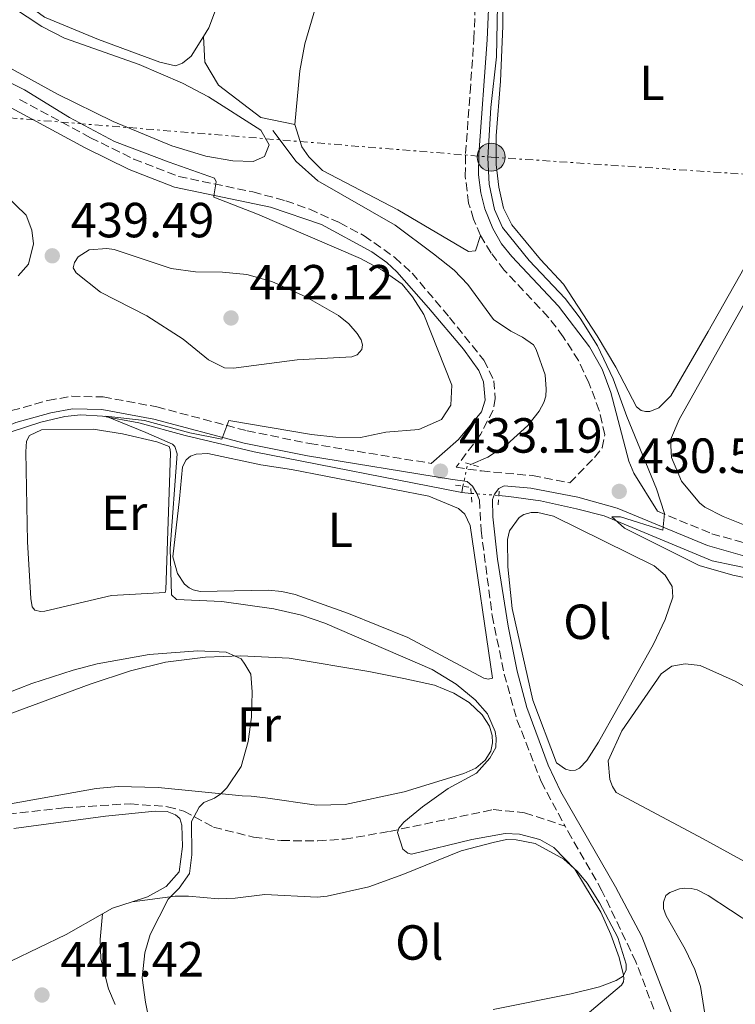
# Model space of a CAD drawing. Units: metres. Extents: x 605282 to 608788, y 4645945 to 4648305.
# Drawn here: x 606715 to 606861, y 4646249 to 4646449 of the extents above; entities that cross this region are included whole.
import ezdxf
from ezdxf.enums import TextEntityAlignment as Align

# ---------------------------------------------------------------- set-up
doc = ezdxf.new("R2010")
doc.units = ezdxf.units.M
doc.header["$MEASUREMENT"] = 0
for name, pattern in [('DGN Style 2', [1.7399219301090239, 1.043953158065414, -0.6959687720436097]), ('DGN Style 3', [2.435890702152634, 1.739921930109024, -0.6959687720436097]), ('DGN Style 5', [1.217945351076317, 0.5219765790327072, -0.6959687720436097]), ('DGN Style 7', [3.4798438602180486, 1.565929737098122, -0.6959687720436097, 0.5219765790327072, -0.6959687720436097])]:
    doc.linetypes.add(name, pattern=pattern)
for name, color, linetype, lineweight in [('Acequia sin especificar', 4, 'Continuous', 0), ('Acequia sin especificar no vista', 4, 'DGN Style 5', 0), ('Camino', 7, 'DGN Style 3', 0), ('Cota de punto acotado terreno', 7, 'Continuous', 0), ('Curva de nivel intermedia', 30, 'Continuous', 0), ('Estanque', 4, 'Continuous', 0), ('Etiqueta de uso rústico', 92, 'Continuous', 0), ('Línea de cambio de uso (parcela vista)', 92, 'Continuous', 0), ('Línea eléctrica', 6, 'DGN Style 7', 0), ('Margen derecho', 7, 'Continuous', 0), ('Pontón-alcantarilla (pasos de agua)', 1, 'DGN Style 2', 0), ('Poste tendido eléctrico', 7, 'Continuous', 0), ('Punto acotado terreno (símbolo)', 7, 'Continuous', 0), ('Senda', 7, 'DGN Style 3', 0), ('Transformador', 7, 'Continuous', 0)]:
    doc.layers.add(name, color=color, linetype=linetype, lineweight=lineweight)
doc.styles.add('Style-Arial', font='arial.ttf')

# ---------------------------------------------------------------- blocks, each defined once
blk = doc.blocks.new('5PATER')
at = {"layer": 'Estanque', "linetype": 'Continuous', "lineweight": 0}
h = blk.add_hatch(color=51, dxfattribs=at)
edge = h.paths.add_edge_path()
edge.add_ellipse((0, 0), major_axis=(-0.1095731443231308, -0.1110710700762829), ratio=0.9994222409660317, start_angle=0, end_angle=360)
blk = doc.blocks.new('5PELE')
at = {"layer": 'Transformador', "linetype": 'Continuous', "lineweight": 0}
h = blk.add_hatch(color=9, dxfattribs=at)
edge = h.paths.add_edge_path()
edge.add_arc((-2.000000476837158e-05, 0), 0.2850000000000001, 0, 360)
at = {"layer": 'Transformador', "color": 252, "linetype": 'Continuous', "lineweight": 0}
blk.add_circle((-2.000000476837158e-05, 0), 0.2850000000000001, dxfattribs=at)

msp = doc.modelspace()

# ---------------------------------------------------------------- linework, layer by layer
at = {"layer": 'Acequia sin especificar', "color": 4, "linetype": 'Continuous', "lineweight": 0, "elevation": 432.6000000000058, "flags": 128}
msp.add_lwpolyline([(606805.2300000006, 4646353.359999999), (606805.4900000002, 4646354.630000001)], dxfattribs=at)
at = {"layer": 'Acequia sin especificar', "color": 4, "linetype": 'Continuous', "lineweight": 0, "extrusion": (0.1175315758413239, -0.009743550330258796, 0.9930213451417934), "elevation": 26476.37812923836, "flags": 128}
msp.add_lwpolyline([(4680601.886665237, -219265.3648627321), (4680601.886665238, -219267.3150934874)], dxfattribs=at)
at = {"layer": 'Acequia sin especificar', "color": 4, "linetype": 'Continuous', "lineweight": 0}
for points in [[(606807.1100000005, 4646359.08, 432.6000000000058), (606810.5700000003, 4646360.539999999, 432.6000000000058), (606814.3200000003, 4646363.060000001, 432.4199999999983), (606818.6299999999, 4646366.949999999, 432.3099999999977), (606820.9400000004, 4646369.859999999, 432.3099999999977), (606821.9199999999, 4646371.619999999, 432.3099999999977), (606822.3300000001, 4646372.9, 432.3099999999977), (606822.4100000003, 4646374.369999999, 432.3099999999977), (606822.1600000003, 4646377.26, 432.3099999999977), (606820.3799999999, 4646382.439999999, 432.3099999999977), (606819.7800000003, 4646383.33, 432.3099999999977), (606817.5999999996, 4646384.939999999, 432.3099999999977), (606815.2400000002, 4646386.119999999, 432.3099999999977), (606811.7100000001, 4646388.52, 432.3099999999977), (606806.4600000001, 4646395.630000001, 432.3099999999977), (606803.7300000006, 4646398.51, 432.3099999999977), (606799.4800000006, 4646401.83, 432.3099999999977), (606791.7599999999, 4646407.65, 432.3099999999977), (606776.04, 4646416.65, 432.070000000007), (606771.6399999997, 4646420.57, 431.9600000000065), (606766.9000000004, 4646426.9, 431.6699999999983)], [(606576.8600000005, 4646341.76, 441.75), (606611.5300000003, 4646346.350000001, 440.1100000000006), (606635.0499999998, 4646349.850000001, 439.4100000000035), (606652.25, 4646352.689999999, 437.8399999999965), (606666.4400000004, 4646353.560000001, 437.8399999999965), (606682.8099999996, 4646354.34, 437.429999999993), (606693.2400000002, 4646356.060000001, 436.3300000000018), (606696.1299999999, 4646357.050000001, 436.2700000000041), (606701.2300000006, 4646359.189999999, 436.2700000000041), (606708.9600000001, 4646363.430000001, 435.9799999999959), (606713.79, 4646365.720000001, 435.9199999999983), (606719.7999999998, 4646367.680000001, 435.6300000000047), (606724.6900000004, 4646368.83, 435.3899999999995), (606727.8799999999, 4646369.17, 435.1600000000035), (606732.2999999998, 4646368.890000001, 434.9900000000052), (606739.7000000002, 4646367.49, 434.8699999999953), (606749.1100000005, 4646364.970000001, 434.5800000000018), (606763.0800000001, 4646361.65, 433.8800000000047), (606805.2300000006, 4646353.359999999, 432.6000000000058)], [(606812.7599999999, 4646352.76, 431.7299999999959), (606814.8099999996, 4646352.59, 431.4900000000052), (606821.25, 4646351.66, 430.9100000000035), (606828.54, 4646350.08, 430.5), (606834.1799999997, 4646348.640000001, 430.0899999999965), (606856.0800000001, 4646339.49, 429.0399999999936), (606860.5899999999, 4646338.52, 428.75), (606881.5800000001, 4646334.140000001, 428.5800000000018), (606897.0099999999, 4646330.59, 428.1699999999983), (606919.8899999997, 4646323.380000001, 427.2400000000052), (606921.5599999996, 4646323.32, 427.2400000000052), (606924.3899999997, 4646324.17, 427.179999999993), (606928.9000000004, 4646328.66, 427.0099999999948), (606930.7400000002, 4646331.560000001, 426.7700000000041)]]:
    msp.add_polyline3d(points, dxfattribs=at)
at = {"layer": 'Acequia sin especificar no vista', "color": 4, "linetype": 'DGN Style 5', "lineweight": 0, "elevation": 432.6000000000058, "flags": 128}
msp.add_lwpolyline([(606805.4900000002, 4646354.630000001), (606806.3399999999, 4646358.76), (606807.1100000005, 4646359.08)], dxfattribs=at)
at = {"layer": 'Acequia sin especificar no vista', "color": 4, "linetype": 'DGN Style 5', "lineweight": 0, "extrusion": (0.1128543794391235, -0.008867129798302828, 0.9935719717516946), "elevation": 27710.61928128356, "flags": 128}
msp.add_lwpolyline([(4679608.420674775, -239395.7523644053), (4679608.420674774, -239401.4059650275)], dxfattribs=at)
at = {"layer": 'Camino', "color": 7, "linetype": 'DGN Style 3', "lineweight": 0}
for points in [[(606809.0799999975, 4646405.570000002, 431.029999999999), (606807.6400000004, 4646408.870000001, 430.9700000000012), (606806.6400000012, 4646412.149999999, 430.9199999999983), (606805.9599999995, 4646417.61, 430.9199999999983), (606806.030000001, 4646422.170000002, 430.9199999999983), (606806.9299999995, 4646434.620000003, 430.7200000000012), (606807.7199999986, 4646445.430000002, 430.5500000000029), (606809.2199999985, 4646481.180000001, 430.9199999999983), (606808.9099999999, 4646485.09, 430.9199999999983), (606807.8500000006, 4646489.120000003, 431.100000000006), (606806.5199999983, 4646492.140000002, 431.100000000006), (606804.4599999996, 4646495.180000001, 431.100000000006), (606797.4200000011, 4646500.250000002, 431.2799999999989), (606790.2799999998, 4646504.34, 431.6900000000023)], [(606715.4499999981, 4646433.170000002, 435.8899999999995), (606729.8599999984, 4646425.410000001, 435.5700000000071), (606738.6799999983, 4646421.080000004, 435.3800000000047), (606747.7899999989, 4646417.530000002, 435.1100000000007), (606762.8399999985, 4646414.399999999, 434.8800000000048), (606769.5300000005, 4646412.61, 434.5899999999966), (606774.3699999996, 4646410.870000001, 434.4700000000012), (606780.4600000004, 4646408.149999999, 434.529999999999), (606785.4200000004, 4646405.510000004, 434.5899999999966), (606791.6799999989, 4646401.070000002, 434.6499999999942), (606795.1499999979, 4646397.920000004, 434.7100000000065), (606802.7699999998, 4646388.930000001, 434.5200000000041), (606809.7500000005, 4646380.260000003, 433.7200000000012), (606811.7899999988, 4646376.060000001, 433.4199999999983), (606812.0500000003, 4646372.460000002, 433.3099999999978), (606811.61, 4646370.100000001, 433.3099999999978), (606809.0599999975, 4646365.170000004, 433.3099999999978), (606804.0799999974, 4646358.489999999, 433.0099999999949), (606809.2499999997, 4646357.739999998, 432.5500000000029), (606819.6000000008, 4646356.800000002, 431.6999999999971), (606827.1999999981, 4646355.330000004, 431.0000000000001), (606832.1700000014, 4646360.470000001, 430.8000000000028), (606833.7499999994, 4646362.45, 430.8600000000007), (606834.2999999993, 4646365.11, 430.9199999999983), (606833.1599999993, 4646370.010000002, 430.9100000000035), (606831.0599999983, 4646375.610000002, 430.8500000000058), (606828.9599999995, 4646380.149999999, 430.8600000000007), (606825.8700000005, 4646385.000000001, 430.9199999999983), (606822.8099999982, 4646388.980000002, 430.9199999999983), (606813.8799999988, 4646398.52, 431.0899999999965), (606811.1899999997, 4646402, 431.0899999999965), (606809.0799999975, 4646405.570000002, 431.029999999999)], [(606595.7299999995, 4646348.520000001, 441.7500000000001), (606634.2899999986, 4646354.680000001, 440.2499999999999), (606657.6000000016, 4646357.210000001, 439.3099999999978), (606664.9200000018, 4646357.590000001, 439.0599999999976), (606671.1999999981, 4646357.910000001, 438.8399999999967), (606680.6799999998, 4646358.460000001, 438.4999999999999), (606689.4299999983, 4646360.250000001, 438.1999999999971), (606695.2699999989, 4646362.170000004, 437.679999999993), (606713.8399999987, 4646369.989999999, 436.3399999999966), (606721.2399999973, 4646372.07, 436.1000000000058), (606726.0499999995, 4646372.899999999, 435.9299999999932), (606732.4099999985, 4646372.79, 435.8699999999953), (606743.3200000008, 4646370.760000003, 435.550000000003), (606761.6600000004, 4646365.899999999, 434.820000000007), (606774.3899999998, 4646363.300000002, 434.1399999999994), (606799.0500000005, 4646359.29, 433.2299999999959)], [(606806.3299999982, 4646355.580000003, 432.779999999999), (606807.4400000013, 4646354.63, 432.779999999999), (606808.3399999999, 4646353.199999999, 432.779999999999), (606808.8200000006, 4646351.830000003, 432.779999999999), (606809.1700000013, 4646345.720000001, 432.6600000000037), (606811.4200000024, 4646328.430000001, 432.4299999999931), (606813.8599999986, 4646316.510000003, 432.5000000000001), (606816.4600000003, 4646307.239999999, 432.7200000000012), (606821.370000001, 4646294.680000001, 432.949999999997), (606826.2600000016, 4646285.620000003, 433.2100000000065)], [(606844.9699999979, 4646349.570000002, 430.0399999999936), (606855.9899999973, 4646345.010000002, 429.6900000000023), (606864.3400000001, 4646342.670000004, 429.5)], [(606847.6900000003, 4646239.330000003, 433.8800000000046), (606840.6200000005, 4646258.080000003, 434.4100000000037), (606833.7199999981, 4646272.530000002, 433.9400000000024), (606827.5699999991, 4646283.2, 433.2799999999989), (606826.2600000016, 4646285.620000003, 433.2100000000065)]]:
    msp.add_polyline3d(points, dxfattribs=at)
at = {"layer": 'Curva de nivel intermedia', "color": 30, "linetype": 'Continuous', "lineweight": 0, "flags": 128}
for points, elevation in [([(606812.930000001, 4646473.42), (606812.2900000017, 4646441.810000001), (606811.1699999997, 4646431.529999998), (606810.5100000004, 4646421.350000001), (606810.820000001, 4646415.989999999), (606811.9100000019, 4646410.84), (606813.5099999999, 4646407.179999999), (606818.9000000011, 4646400.490000002), (606826.2700000005, 4646392.76), (606829.2700000001, 4646388.77), (606832.8399999997, 4646383.13), (606835.9800000002, 4646376.429999999), (606838.7800000008, 4646368.77), (606844.8200000003, 4646354.100000001), (606846.3800000005, 4646349.12), (606846.100000001, 4646345.720000001), (606837.4599999998, 4646348.409999999), (606835.7200000009, 4646348.42), (606838.3000000003, 4646346.130000002), (606853.4800000016, 4646338.529999999), (606860.29, 4646336.619999998), (606886.1399999999, 4646331.300000001)], 430), ([(606702.6600000005, 4646441.969999999), (606716.4800000007, 4646435.13), (606725.5800000001, 4646429.510000001), (606734.7100000008, 4646424.650000001), (606745.8100000008, 4646420.470000002), (606755.0599999999, 4646417.21), (606755.3900000007, 4646416.439999999), (606754.9600000016, 4646414.019999999), (606754.9300000003, 4646413.34), (606763.7700000004, 4646409.91), (606784.7200000008, 4646400.9), (606789.0999999995, 4646398.509999998), (606793.1800000009, 4646395.679999999), (606795.280000002, 4646393.130000001), (606797.5599999996, 4646389.529999999), (606803.2000000012, 4646375.140000001), (606803.0300000013, 4646371.09), (606801.1400000004, 4646368.220000001), (606796.5200000004, 4646366.189999999), (606789.8400000016, 4646365.640000001), (606784.6900000017, 4646364.509999999), (606779.6900000017, 4646364.58), (606774.7100000016, 4646365.170000001), (606757.9900000002, 4646367.980000001), (606756.5100000005, 4646364.189999999), (606750.0300000008, 4646365.460000001), (606740.8500000008, 4646368.019999999), (606732.9800000008, 4646368.859999998), (606741.1000000011, 4646365.58), (606746.5100000004, 4646363.189999998), (606747.0199999999, 4646362.679999999), (606747.4400000002, 4646361.220000001), (606746.030000002, 4646342.01), (606746.3099999991, 4646332.579999999), (606747.3500000008, 4646331.660000001), (606756.5400000018, 4646331.220000001), (606767.0800000007, 4646329.720000001), (606772.7200000001, 4646328.46), (606777.4500000019, 4646326.84)], 435.0000000000001), ([(606707.900000002, 4646418.279999998), (606716.8000000003, 4646409.669999999), (606717.9699999993, 4646406.630000001), (606718.28, 4646403.83), (606717.2600000007, 4646399.74), (606715.1799999998, 4646397.369999998)], 440), ([(606758.8999999999, 4646378.640000001), (606757.0800000007, 4646378.689999999), (606753.8500000007, 4646380.289999999), (606748.6699999995, 4646384.5), (606741.28, 4646389.269999998), (606731.8699999999, 4646394.039999999), (606726.9600000015, 4646397.980000001), (606726.3600000002, 4646398.989999999), (606726.5999999995, 4646400.100000001), (606727.4000000019, 4646401.239999999), (606729.6000000011, 4646402.65), (606733.1799999997, 4646402.9), (606734.7000000018, 4646402.730000001), (606746.230000001, 4646398.84), (606751.1799999997, 4646398.180000001), (606756.6700000014, 4646398.140000001), (606761.6400000004, 4646397.609999999), (606766.7000000007, 4646396.180000001), (606773.5800000007, 4646393.100000001), (606780.2400000015, 4646389.310000001), (606782.3300000014, 4646387.59), (606783.980000001, 4646385.66), (606784.8500000003, 4646384.38), (606785.0700000017, 4646383.369999999), (606784.98, 4646382.42), (606784.03, 4646381.34), (606782.9300000004, 4646380.890000001), (606771.8300000004, 4646380.329999999), (606758.8999999999, 4646378.640000001)], 440), ([(606777.4500000019, 4646326.84), (606799.2500000016, 4646317.409999999), (606804.130000001, 4646314.480000001), (606808.0000000001, 4646311.31), (606810.4500000001, 4646308.449999998), (606812.0100000001, 4646304.84), (606812.2600000005, 4646303.470000001), (606812.170000001, 4646301.619999997), (606810.9300000005, 4646299.409999999), (606808.2599999994, 4646296.419999999), (606802.5100000006, 4646293.260000001), (606797.2800000003, 4646289.57), (606793.5099999995, 4646286.419999998), (606792.5000000015, 4646285.220000001), (606792.230000001, 4646284.349999999), (606793.2600000014, 4646280.96), (606794.2800000006, 4646280.130000001), (606795.0200000005, 4646279.919999999), (606807.3000000005, 4646282.92), (606814.0399999997, 4646284.119999998), (606816.9600000011, 4646284.009999999), (606821.0800000004, 4646282.949999999), (606823.9200000013, 4646281.32), (606828.2300000008, 4646276.880000001), (606833.4800000013, 4646268.180000001), (606835.5300000008, 4646263.650000001), (606837.1800000004, 4646258.960000002), (606838.1200000015, 4646255.350000001), (606838.1799999997, 4646254.720000002), (606838.1200000015, 4646253.999999999), (606837.650000002, 4646253.32), (606830.2800000005, 4646247.109999998)], 435.0000000000001), ([(606706.8100000012, 4646310.259999999), (606717.9300000013, 4646314.56), (606726.3600000002, 4646317.279999999), (606731.2199999995, 4646318.560000001), (606741.7699999996, 4646320.480000001), (606751.6600000003, 4646321.210000001), (606757.4300000014, 4646320.960000001), (606760.4900000015, 4646319.59), (606761.2100000011, 4646318.520000001), (606762.4400000004, 4646316.52), (606762.6900000008, 4646312.91), (606762.5400000011, 4646307.749999999), (606761.8800000016, 4646302.8), (606760.4900000015, 4646297.749999999), (606757.5200000008, 4646293.390000001), (606756.3300000017, 4646292.220000001), (606755.0800000001, 4646291.32), (606752.8700000016, 4646290.439999999), (606751.9500000008, 4646289.480000001), (606750.4100000008, 4646286.579999999), (606750.440000002, 4646279.78), (606749.9500000003, 4646276.019999998), (606747.9000000006, 4646273.029999999), (606745.6699999999, 4646270.789999999), (606741.9800000018, 4646263.640000001), (606740.8900000011, 4646259.939999999), (606740.3700000005, 4646254.810000001), (606741.0200000008, 4646249.869999999), (606742.7700000008, 4646240.99)], 440)]:
    msp.add_lwpolyline(points, dxfattribs=dict(at, elevation=elevation))
at = {"layer": 'Línea de cambio de uso (parcela vista)', "color": 92, "linetype": 'Continuous', "lineweight": 0, "extrusion": (0.03726343399823513, -0.01456215782448178, 0.9991993695184931), "elevation": -44610.7490666551, "flags": 128}
msp.add_lwpolyline([(4548404.035852682, 1125162.095712598), (4548401.38204578, 1125165.34508314), (4548399.529541672, 1125166.844792621)], dxfattribs=at)
at = {"layer": 'Línea de cambio de uso (parcela vista)', "color": 92, "linetype": 'Continuous', "lineweight": 0}
for points in [[(606779.8200000003, 4646510.33, 432.2799999999989), (606775.8799999999, 4646500.930000001, 432.2799999999989), (606767.54, 4646482.050000001, 431.7200000000012), (606760.3799999999, 4646464.970000001, 431.7200000000012), (606753.9100000003, 4646447.699999999, 431.9100000000035), (606752.8399999999, 4646445.980000001, 431.9100000000035)], [(606771.3399999999, 4646428.07, 431.429999999993), (606772.3499999996, 4646439, 431.2400000000052), (606773.3600000005, 4646444.449999999, 431.2400000000052), (606776.4199999999, 4646454.859999999, 431.0599999999977), (606781.1600000003, 4646473.730000001, 430.6900000000023), (606788.1699999999, 4646500.470000001, 431.2400000000052), (606789.1100000005, 4646502.480000001, 431.2400000000052), (606790.2800000003, 4646504.34, 431.6900000000023)], [(606842.5700000003, 4646369.800000001, 429.5899999999965), (606841.6699999999, 4646370.039999999, 429.5899999999965), (606840.7100000001, 4646370.75, 429.5899999999965), (606836.5300000003, 4646378.810000001, 429.5899999999965), (606832.75, 4646385.210000001, 429.5899999999965), (606825.8799999999, 4646395.680000001, 429.6499999999942), (606821.2300000006, 4646400.710000001, 429.5899999999965), (606815.4199999999, 4646407.689999999, 429.6499999999942), (606813.7300000006, 4646411.08, 429.6499999999942), (606812.79, 4646415.34, 429.6499999999942), (606812.2100000001, 4646419.970000001, 429.6499999999942), (606812.2100000001, 4646425.810000001, 429.6499999999942), (606813.1100000005, 4646436.9, 429.8399999999965), (606813.6200000001, 4646448.07, 429.8399999999965), (606813.8200000003, 4646469.57, 429.6499999999942), (606814.2100000001, 4646480.619999999, 429.6499999999942), (606815.6399999997, 4646485.939999999, 429.6499999999942), (606818.0199999996, 4646488.32, 429.6499999999942), (606820.8799999999, 4646488.5, 429.6499999999942), (606825.9800000006, 4646487.07, 429.6499999999942), (606834.5800000001, 4646480.08, 429.6499999999942), (606856.0099999999, 4646460.630000001, 429.6499999999942), (606863.8099999996, 4646454.619999999, 429.6499999999942)], [(606762.9000000004, 4646420.59, 432.7200000000012), (606758.7999999998, 4646420.74, 432.8999999999942), (606753.3200000003, 4646421.67, 433.0899999999965), (606746.4100000003, 4646423.730000001, 433.0899999999965), (606734.4600000001, 4646428.689999999, 433.4499999999971), (606723.1399999997, 4646434.230000001, 433.4499999999971), (606712.6299999999, 4646440.07, 433.820000000007), (606705.4600000001, 4646443.369999999, 434.0099999999948), (606698.1399999997, 4646446.480000001, 434.5599999999977), (606693.7000000002, 4646447.25, 434.7400000000052), (606675.5899999999, 4646444.789999999, 435.1100000000006), (606668.1900000004, 4646442.33, 435.3000000000029), (606659.1500000004, 4646438.58, 435.8500000000058), (606653.8899999997, 4646438.42, 436.0299999999989), (606652.4699999997, 4646440.130000001, 436.0299999999989), (606643.2000000002, 4646461.539999999, 436.2200000000012)], [(606752.8399999999, 4646445.980000001, 431.9100000000035), (606750.3399999999, 4646441.970000001, 431.9100000000035), (606748.5599999996, 4646440.550000001, 431.9100000000035), (606747.1200000001, 4646440.02, 431.9100000000035), (606743.9600000001, 4646440.779999999, 431.9100000000035), (606731.4699999997, 4646445.359999999, 431.9100000000035), (606720.5199999996, 4646449.890000001, 432.0899999999965), (606718.0599999996, 4646451.680000001, 432.0899999999965), (606716.9100000003, 4646453.430000001, 432.0899999999965), (606716.2800000003, 4646456.680000001, 432.0899999999965), (606716.3300000001, 4646459.41, 432.1600000000035)], [(606710.7999999998, 4646454.08, 433.4499999999971), (606720, 4646448.02, 433.2700000000041), (606724.6200000001, 4646445.619999999, 433.2700000000041), (606739.7300000006, 4646440.289999999, 433.2700000000041), (606748.5599999996, 4646436.470000001, 432.7200000000012), (606753.8300000001, 4646433.689999999, 432.7200000000012), (606764.4500000002, 4646426.960000001, 432.7200000000012), (606766.1699999999, 4646423.930000001, 432.7200000000012), (606765.1900000004, 4646421.619999999, 432.7200000000012), (606762.9000000004, 4646420.59, 432.7200000000012)], [(606752.8399999999, 4646445.980000001, 431.9100000000035), (606753.0700000003, 4646440.720000001, 431.5399999999936), (606755.8499999996, 4646436.100000001, 431.3500000000058), (606764.4299999997, 4646429.539999999, 431.3500000000058), (606771.3399999999, 4646428.07, 431.429999999993)], [(606809.0800000001, 4646405.57, 431.0299999999989), (606808.0499999998, 4646402.439999999, 431.25), (606806.6500000004, 4646402.310000001, 431.25), (606792.2400000002, 4646410.789999999, 431.4799999999959), (606776.9900000002, 4646418.75, 431.429999999993), (606774.2300000006, 4646421.51, 431.429999999993), (606772.7800000003, 4646423.539999999, 431.429999999993), (606771.3399999999, 4646428.07, 431.429999999993)], [(606862.4000000004, 4646346.859999999, 428.3600000000006), (606858.3300000001, 4646348.49, 428.3600000000006), (606854.5700000003, 4646350.41, 428.3000000000029), (606853.5499999998, 4646351.300000001, 428.2400000000052), (606849.8899999997, 4646355.699999999, 428.2400000000052), (606847.8499999996, 4646360.49, 428.3000000000029), (606847.6200000001, 4646364.039999999, 428.2400000000052), (606849.4199999999, 4646368.189999999, 428.2400000000052), (606882, 4646426.26, 428.3600000000006)], [(606874.3300000001, 4646419.74, 429.6499999999942), (606855.2999999998, 4646386.08, 429.8899999999995), (606847.6799999997, 4646372.980000001, 429.6499999999942), (606845.25, 4646370.529999999, 429.6499999999942), (606843.4000000004, 4646369.810000001, 429.6499999999942), (606842.5700000003, 4646369.800000001, 429.5899999999965)], [(606719.7100000001, 4646329.210000001, 435.429999999993), (606718.5999999996, 4646329.470000001, 435.429999999993), (606718.0300000003, 4646330.15, 435.429999999993), (606717.7599999999, 4646331.850000001, 435.429999999993), (606717.0800000001, 4646343.33, 435.320000000007), (606716.7400000002, 4646361.65, 435.4900000000052), (606716.8799999999, 4646363.77, 435.429999999993), (606717.5, 4646364.930000001, 435.429999999993), (606719.9400000004, 4646366.08, 435.3800000000047), (606730.4100000003, 4646366.24, 435.1999999999971), (606736.3799999999, 4646365.279999999, 435.1399999999995), (606743.3399999999, 4646363.640000001, 435.1399999999995), (606745.8200000003, 4646362.720000001, 435.1399999999995), (606746.0599999996, 4646362.100000001, 435.1399999999995), (606746.1200000001, 4646361.380000001, 435.1399999999995), (606745.1600000003, 4646333.609999999, 435.0800000000018), (606745.04, 4646333.039999999, 435.0800000000018), (606734.1299999999, 4646332.460000001, 435.1399999999995), (606720.5999999996, 4646329.300000001, 435.3800000000047), (606719.7100000001, 4646329.210000001, 435.429999999993)], [(606810.6200000001, 4646315.5, 433.0399999999936), (606809.75, 4646315.65, 433.0399999999936), (606794.3300000001, 4646323.939999999, 433.1000000000058), (606782.2599999999, 4646328.779999999, 433.2799999999989), (606771.4400000004, 4646332.640000001, 433.6300000000047), (606768.7300000006, 4646333.26, 433.8600000000006), (606765.9500000002, 4646333.51, 433.9199999999983), (606752.1699999999, 4646333.25, 434.5599999999977), (606750.7400000002, 4646333.600000001, 434.7299999999959), (606749.9299999997, 4646334.01, 434.7299999999959), (606748.9500000002, 4646334.730000001, 434.8500000000058), (606747.5599999996, 4646336.930000001, 434.8500000000058), (606746.5700000003, 4646340.289999999, 435.0299999999989), (606747.9500000002, 4646352.109999999, 434.7899999999936), (606748.5499999998, 4646358.59, 434.7299999999959), (606749.29, 4646360.02, 434.679999999993), (606750.1500000004, 4646360.77, 434.5599999999977), (606751.3099999996, 4646361.130000001, 434.5599999999977), (606753.6699999999, 4646361.32, 434.5599999999977), (606764.4800000006, 4646358.980000001, 434.1499999999942), (606770.6500000004, 4646358.050000001, 433.8600000000006), (606798.5700000003, 4646352.619999999, 433.3399999999965), (606804.5700000003, 4646350.140000001, 433.1000000000058), (606805.8899999997, 4646348.980000001, 433.1000000000058), (606806.9400000004, 4646346.689999999, 433.1000000000058), (606811.5099999999, 4646315.66, 433.0399999999936), (606810.6200000001, 4646315.5, 433.0399999999936)], [(606827.3099999996, 4646296.960000001, 431.9600000000065), (606826.29, 4646297.17, 431.9600000000065), (606824.4699999997, 4646298.470000001, 431.9600000000065), (606819.6699999999, 4646311.189999999, 431.9600000000065), (606815.4500000002, 4646329.84, 431.9600000000065), (606814.6100000005, 4646338.25, 431.9600000000065), (606814.5599999996, 4646343.83, 431.9600000000065), (606814.9400000004, 4646345.560000001, 431.9600000000065), (606816.9000000004, 4646348.310000001, 431.9600000000065), (606817.8200000003, 4646348.91, 431.8999999999942), (606819.3700000001, 4646349.279999999, 431.8399999999965), (606820.6799999997, 4646349.310000001, 431.8399999999965), (606823.9000000004, 4646348.550000001, 431.8399999999965), (606844.3200000003, 4646338.49, 431.7799999999989), (606846.5300000003, 4646336.59, 431.8399999999965), (606847.9699999997, 4646334.27, 431.8399999999965), (606848.0999999996, 4646332.100000001, 431.8399999999965), (606846.54, 4646327.59, 431.8399999999965), (606844.1500000004, 4646322.560000001, 431.8999999999942), (606833.0099999999, 4646302.65, 431.9600000000065), (606830.6399999997, 4646298.939999999, 431.9600000000065), (606829.1799999997, 4646297.390000001, 431.9600000000065), (606828.3499999996, 4646296.970000001, 431.9600000000065), (606827.3099999996, 4646296.960000001, 431.9600000000065)], [(606713.1699999999, 4646308.27, 441.8399999999965), (606729.8200000003, 4646314.449999999, 441.7799999999989), (606738.0099999999, 4646317.17, 441.4900000000052), (606745.0700000003, 4646318.930000001, 440.9700000000012), (606753.2100000001, 4646319.949999999, 440.5), (606760.3700000001, 4646320.220000001, 439.9199999999983), (606770.1799999997, 4646319.720000001, 438.9900000000052), (606786.3600000005, 4646317.01, 437.3000000000029), (606793.5, 4646315.58, 436.7700000000041), (606799.6799999997, 4646314.24, 436.0200000000041), (606803.6500000004, 4646312.640000001, 435.5500000000029), (606806.7599999999, 4646310.75, 435.429999999993), (606809.4199999999, 4646308.220000001, 435.320000000007), (606810.8700000001, 4646305.930000001, 435.0800000000018), (606811.4400000004, 4646304.02, 435.0299999999989), (606811.5, 4646302.529999999, 435.0299999999989), (606811.1500000004, 4646300.83, 435.0299999999989), (606810, 4646299.01, 435.0800000000018), (606808.0999999996, 4646297.42, 435.0800000000018), (606805.6500000004, 4646296.33, 435.1999999999971), (606793.5300000003, 4646292.58, 436.4199999999983), (606781.5800000001, 4646290.029999999, 437.7599999999948), (606775.7599999999, 4646289.92, 438.2299999999959)], [(606884.5199999996, 4646267.4, 430.1499999999942), (606882.0099999999, 4646267.84, 430.1499999999942), (606854.2400000002, 4646283.060000001, 430.5599999999977), (606836.6299999999, 4646292.439999999, 430.5599999999977), (606835.8200000003, 4646293.66, 430.5599999999977), (606835.2800000003, 4646295.119999999, 430.5599999999977), (606835, 4646298.9, 430.5599999999977), (606837.7699999996, 4646305, 430.5), (606845.7199999997, 4646316.550000001, 430.4400000000023), (606847.9199999999, 4646318.109999999, 430.320000000007), (606850.5999999996, 4646318.59, 430.320000000007), (606853.6200000001, 4646318.25, 430.2700000000041), (606860.7599999999, 4646315.09, 430.2700000000041), (606878.3099999996, 4646305.230000001, 430.4400000000023), (606891.1900000004, 4646298.42, 430.2100000000065), (606894, 4646296.369999999, 430.2100000000065), (606895.8899999997, 4646294.32, 430.2100000000065), (606896.9699999997, 4646292.390000001, 430.2100000000065), (606897.5300000003, 4646288.449999999, 430.1499999999942), (606896.1699999999, 4646283.529999999, 430.2100000000065), (606889.7199999997, 4646270.91, 430.1499999999942), (606887.8499999996, 4646268.34, 430.0899999999965), (606886.7199999997, 4646267.77, 430.0899999999965), (606884.5199999996, 4646267.4, 430.1499999999942)], [(606775.7599999999, 4646289.92, 438.2299999999959), (606765.3799999999, 4646291.359999999, 439.3899999999995), (606762.5099999999, 4646291.74, 439.3899999999995), (606760.6900000004, 4646291.789999999, 439.6900000000023), (606743.6299999999, 4646293.449999999, 440.9100000000035), (606735.5099999999, 4646293.689999999, 441.0800000000018), (606731.0099999999, 4646293.25, 441.0800000000018), (606713.6299999999, 4646290.17, 441.3800000000047)], [(606714.3099999996, 4646285.17, 440.9400000000023), (606732.9100000003, 4646287.630000001, 440.5299999999989), (606742.9800000006, 4646288.66, 440.1199999999953), (606745.4600000001, 4646288.609999999, 440.1199999999953), (606747.0999999996, 4646287.960000001, 440.1199999999953), (606748.0300000003, 4646287.189999999, 440.1199999999953), (606748.4299999997, 4646285.810000001, 440.1199999999953), (606748.5300000003, 4646281.52, 440.0099999999948), (606747.8700000001, 4646276.33, 440.0599999999977), (606745.2199999997, 4646273.390000001, 440.0599999999977), (606741.4100000003, 4646271.26, 440.0599999999977), (606738.3499999996, 4646270.279999999, 440.1699999999983)], [(606738.3499999996, 4646270.279999999, 440.1699999999983), (606747.0899999999, 4646271.439999999, 439.929999999993), (606749.7999999998, 4646271.4, 439.4700000000012), (606755.8600000005, 4646270.880000001, 439.4700000000012), (606759.2300000006, 4646270.99, 439.2299999999959), (606765.25, 4646271.76, 439), (606775.8700000001, 4646271.210000001, 437.9499999999971), (606777.9000000004, 4646271.390000001, 437.8300000000018), (606786.3899999997, 4646273.310000001, 437.3099999999977), (606793.2699999996, 4646275.789999999, 437.1199999999953), (606805.1200000001, 4646280.640000001, 435.9600000000065), (606811.6200000001, 4646282.34, 435.5500000000029), (606814.2999999998, 4646282.890000001, 435.3800000000047), (606816.2999999998, 4646282.869999999, 435.320000000007), (606820.1799999997, 4646282.08, 435.320000000007), (606825.9800000006, 4646278.939999999, 435.1399999999995), (606828.7300000006, 4646276.42, 434.9700000000012), (606830.7100000001, 4646274.039999999, 434.9700000000012), (606833.2300000006, 4646270.08, 434.9100000000035), (606836.9299999997, 4646263, 434.8500000000058), (606838.6200000001, 4646257.630000001, 434.8500000000058), (606838.5999999996, 4646256.439999999, 434.8500000000058), (606838.04, 4646255.16, 435.0299999999989), (606836.5800000001, 4646254.26, 435.0299999999989), (606833.2400000002, 4646253.02, 435.0800000000018), (606827.4600000001, 4646251.560000001, 435.429999999993), (606811.6399999997, 4646248.369999999, 436.3099999999977)], [(606861.2000000002, 4646222.619999999, 432.9499999999971), (606859.29, 4646229.51, 433.0099999999948), (606855.8499999996, 4646239.869999999, 433.1199999999953), (606853.7400000002, 4646253.050000001, 433.1199999999953), (606852.5899999999, 4646256.5, 433.179999999993), (606850.5999999996, 4646260.640000001, 433.2400000000052), (606846.7300000006, 4646267.390000001, 433.3000000000029), (606846.2199999997, 4646268.91, 433.3600000000006), (606846.2100000001, 4646270.17, 433.3000000000029), (606846.7100000001, 4646271.539999999, 433.3000000000029), (606847.4800000006, 4646272.17, 433.3000000000029), (606849.4800000006, 4646272.92, 433.2400000000052), (606850.5499999998, 4646273.050000001, 433.179999999993), (606851.8099999996, 4646272.960000001, 433.1199999999953), (606853.0599999996, 4646272.699999999, 433.1199999999953), (606855.2699999996, 4646271.58, 433.070000000007), (606864.3300000001, 4646265.59, 432.7700000000041)], [(606732.29, 4646267.810000001, 440.3600000000006), (606724.9199999999, 4646263.609999999, 440.5899999999965), (606713.7300000006, 4646258.199999999, 441.1699999999983)], [(606734.8600000005, 4646249.449999999, 440.6199999999953), (606733.5, 4646252.58, 440.679999999993), (606731.9500000002, 4646258.680000001, 440.7299999999959), (606731.8200000003, 4646262.59, 440.7299999999959), (606732.29, 4646267.810000001, 440.3600000000006)]]:
    msp.add_polyline3d(points, dxfattribs=at)
at = {"layer": 'Línea eléctrica', "color": 6, "linetype": 'DGN Style 7', "lineweight": 0}
msp.add_polyline3d([(605309.0900000005, 4646366.830000003, 460.4799999999959), (605428.6900000006, 4646369.79, 467.0500000000029), (605511.0100000022, 4646395.340000001, 458.320000000007), (605671.2100000001, 4646444.069999999, 458.7700000000041), (605789.2800000011, 4646454.499999999, 456.0099999999948), (605929.2100000002, 4646466.5, 455.7700000000041), (606069.0199999985, 4646478.620000001, 455.9100000000035), (606200.579999999, 4646468.789999999, 458.2899999999936), (606373.1299999983, 4646455.640000002, 450.9499999999971), (606522.1600000013, 4646444.010000002, 441.8500000000058), (606675.2800000022, 4646432.539999999, 440.0399999999936), (606811.2100000004, 4646421.470000001, 429.8600000000006), (606959.3299999991, 4646411.500000001, 435.3699999999953), (607065.9699999996, 4646402.719999999, 435.4400000000023), (607180.6999999993, 4646394.039999999, 428.8500000000058), (607289.1999999994, 4646385.409999999, 431.2599999999948), (607397.7899999989, 4646389.34, 420.929999999993), (607527.2800000019, 4646394.520000001, 421.25), (607655.2899999986, 4646398.539999999, 416.6300000000047), (607770.4299999994, 4646403.519999999, 413.1900000000023)], dxfattribs=at)
at = {"layer": 'Margen derecho', "color": 7, "linetype": 'Continuous', "lineweight": 0}
for points in [[(606844.9699999979, 4646349.570000002, 430.0399999999936), (606840.1900000012, 4646357.289999999, 430.2700000000041), (606839.1400000007, 4646359.730000001, 430.5700000000069), (606835.4899999985, 4646373.710000001, 430.6799999999931), (606833.7800000008, 4646378.410000003, 430.7400000000052), (606831.1999999991, 4646382.960000004, 430.7400000000052), (606824.8999999982, 4646391.199999999, 430.7400000000052), (606815.4099999998, 4646401.300000003, 430.8600000000007), (606813.3099999988, 4646403.890000001, 430.9700000000012), (606811.5699999997, 4646406.95, 430.8600000000007), (606809.909999999, 4646411.000000001, 430.8000000000028), (606809.1499999991, 4646414.220000001, 430.8000000000028), (606808.6599999996, 4646417.890000002, 430.8600000000007), (606808.730000001, 4646421.969999999, 430.9199999999983), (606810.4200000009, 4646445.280000002, 430.5500000000029), (606811.9299999997, 4646481.239999999, 430.9199999999983)], [(606652.9899999981, 4646428.989999999, 437.8800000000048), (606668.6700000024, 4646435.980000001, 437.5099999999948), (606674.5599999976, 4646438.219999999, 437.330000000002), (606683.4600000003, 4646439.850000002, 436.9600000000063), (606692.2399999979, 4646440.060000001, 436.4100000000035), (606695.7899999997, 4646439.760000003, 436.4100000000035), (606699.0700000009, 4646438.660000001, 436.4100000000035), (606712.890000001, 4646431.920000002, 435.9199999999984), (606728.800000001, 4646423.350000002, 435.5700000000071), (606737.7499999984, 4646418.960000004, 435.3800000000047), (606746.9499999986, 4646415.370000003, 435.1100000000007), (606766.4200000013, 4646411.300000003, 434.9400000000024), (606776.7899999982, 4646407.789999999, 434.6499999999942), (606787.0000000006, 4646402.260000004, 434.7100000000065), (606790.0300000015, 4646400.100000002, 434.820000000007), (606792.0900000001, 4646398.170000004, 434.820000000007), (606798.4899999973, 4646390.88, 434.8300000000019), (606805.5799999973, 4646382.469999999, 433.949999999997), (606808.730000001, 4646378.160000001, 433.7200000000012), (606809.6299999973, 4646375.870000003, 433.6600000000035), (606809.9999999984, 4646372.110000002, 433.6600000000035), (606809.2699999998, 4646369.75, 433.6600000000035), (606804.5599999981, 4646364.149999999, 433.550000000003), (606799.0500000005, 4646359.29, 433.2299999999959)], [(606596.1099999995, 4646345.95, 441.7500000000001), (606634.6299999984, 4646352.100000001, 440.2499999999999), (606657.8000000005, 4646354.620000003, 439.3099999999978), (606671.3299999977, 4646355.32, 438.8399999999967), (606681.0100000006, 4646355.920000002, 438.4999999999999), (606690.0799999987, 4646357.780000002, 438.1999999999971), (606696.1600000006, 4646359.780000002, 437.679999999993), (606714.6799999991, 4646367.580000003, 436.3399999999966), (606721.8000000004, 4646369.580000003, 436.1000000000058), (606726.2399999973, 4646370.340000001, 435.9299999999932), (606732.1499999971, 4646370.250000001, 435.8699999999953), (606742.760000002, 4646368.270000001, 435.550000000003), (606761.079999997, 4646363.410000001, 434.820000000007), (606773.9299999992, 4646360.79, 434.1399999999994), (606802.9599999998, 4646356.070000002, 433.070000000007), (606806.3299999982, 4646355.580000003, 432.779999999999)], [(606861.0399999988, 4646204.940000001, 433.070000000007), (606860.5000000001, 4646205.930000001, 433.070000000007), (606858.2600000005, 4646217.420000004, 433.1300000000048), (606855.1000000021, 4646228.239999999, 433.3099999999978), (606850.670000002, 4646240.309999999, 433.7700000000041), (606841.8399999986, 4646263.210000001, 434.1199999999953), (606836.4899999975, 4646273.300000003, 433.7700000000041), (606825.3599999986, 4646292.59, 432.850000000006), (606822.8099999982, 4646298.039999999, 432.6300000000047), (606818.4699999975, 4646309.730000001, 432.4299999999931), (606816.4899999973, 4646317.120000001, 432.3600000000007), (606814.6599999988, 4646326.230000001, 432.3000000000029), (606812.5300000008, 4646339.830000003, 432.4299999999931), (606811.5699999997, 4646348.449999999, 432.4900000000052), (606811.4699999992, 4646351.970000001, 432.4900000000052), (606811.8799999983, 4646353.050000002, 432.3699999999953), (606812.8000000013, 4646354.180000001, 432.3200000000069), (606813.8699999999, 4646354.75, 432.1399999999995), (606819.2499999999, 4646354.27, 431.6999999999971), (606828.8000000007, 4646352.420000004, 430.8000000000028), (606836.8099999971, 4646350.190000002, 430.2799999999989), (606855.1499999991, 4646342.600000001, 429.6900000000023), (606863.6700000018, 4646340.199999999, 429.5)]]:
    msp.add_polyline3d(points, dxfattribs=at)
at = {"layer": 'Pontón-alcantarilla (pasos de agua)', "color": 1, "linetype": 'DGN Style 2', "lineweight": 0, "flags": 128}
for points, elevation in [([(606808.6399999997, 4646358.619999999), (606806.0099999999, 4646359.41)], 432.7700000000041), ([(606812.6500000004, 4646350.859999999), (606812.8200000003, 4646353.82)], 432.1199999999953)]:
    msp.add_lwpolyline(points, dxfattribs=dict(at, elevation=elevation))
at = {"layer": 'Pontón-alcantarilla (pasos de agua)', "color": 1, "linetype": 'DGN Style 2', "lineweight": 0, "extrusion": (0.04315174071859818, -0.006846955169371667, 0.9990450672906921), "elevation": -5196.198058989965, "flags": 128}
msp.add_lwpolyline([(4684039.688388039, 128724.7333103372), (4684039.688388039, 128721.9867852599)], dxfattribs=at)
at = {"layer": 'Pontón-alcantarilla (pasos de agua)', "color": 1, "linetype": 'DGN Style 2', "lineweight": 0, "extrusion": (-0.001023822750974588, 0.01638116397037097, 0.9998652955543315), "elevation": 75924.14241824028, "flags": 128}
msp.add_lwpolyline([(-895457.0071958469, -4598824.706561881), (-895457.007195847, -4598827.752903949)], dxfattribs=at)
at = {"layer": 'Senda', "color": 7, "linetype": 'DGN Style 3', "lineweight": 0}
msp.add_polyline3d([(606698.6099999984, 4646286.430000001, 441.3200000000069), (606724.5499999997, 4646289.350000003, 440.850000000006), (606737.9099999993, 4646290.180000001, 440.5599999999978), (606745.5200000001, 4646289.580000004, 439.979999999996), (606748.8299999982, 4646288.7, 439.5700000000069), (606754.8699999999, 4646285.440000001, 438.4600000000065), (606762.9899999981, 4646283.390000002, 437.8800000000048), (606768.5699999994, 4646282.699999999, 437.1799999999931), (606776.0300000004, 4646282.640000001, 436.479999999996), (606781.4299999983, 4646282.989999999, 435.8399999999965), (606790.55, 4646284.550000002, 435.0800000000018), (606811.649999998, 4646288.989999999, 434.0899999999965), (606818.0100000015, 4646288.360000002, 433.9799999999959), (606826.2600000016, 4646285.620000003, 433.2100000000065)], dxfattribs=at)

# ---------------------------------------------------------------- block references
at = {"layer": 'Poste tendido eléctrico', "color": 7, "linetype": 'Continuous', "lineweight": 0, "xscale": 10, "yscale": 10, "zscale": 10}
msp.add_blockref('5PELE', (606811.2100000004, 4646421.470000001, 429.8600000000006), dxfattribs=at)
at = {"layer": 'Punto acotado terreno (símbolo)', "color": 7, "linetype": 'Continuous', "lineweight": 0, "xscale": 10, "yscale": 10, "zscale": 10}
for p in [(606722.1099999989, 4646401.430000001, 439.4900000000057), (606758.3999999971, 4646388.81, 442.1199999999959), (606800.9400000015, 4646357.710000002, 433.1900000000028), (606837.2199999985, 4646353.600000001, 430.570000000007), (606720.0100000022, 4646251.350000003, 441.4199999999987)]:
    msp.add_blockref('5PATER', p, dxfattribs=at)

# ---------------------------------------------------------------- texts
at = {"layer": 'Cota de punto acotado terreno', "color": 7, "linetype": 'Continuous', "lineweight": 0, "style": 'Style-Arial'}
for s, p in [('439.49', (606725.8599999995, 4646405.180000001, 439.4900000000052)), ('442.12', (606762.1499999982, 4646392.559999999, 442.1199999999953)), ('433.19', (606804.6900000003, 4646361.460000002, 433.1900000000023)), ('430.57', (606840.969999999, 4646357.350000001, 430.570000000007)), ('441.42', (606723.7600000007, 4646255.100000001, 441.4199999999983))]:
    msp.add_text(s, height=7.000000000000002, dxfattribs=at).set_placement(p)
at = {"layer": 'Etiqueta de uso rústico', "color": 92, "linetype": 'Continuous', "lineweight": 0, "style": 'Style-Arial'}
for s, p in [('L', (606843.8814203786, 4646436.540009998, 429.7400000000052)), ('Er', (606736.7354566074, 4646349.250009998, 435.1399999999995)), ('L', (606780.6014203806, 4646345.800009998, 433.5500000000029)), ('Ol', (606830.7546334363, 4646327.12001, 431.9199999999983)), ('Fr', (606764.0636852678, 4646306.260010001, 439.9400000000023)), ('Ol', (606796.6346334385, 4646262.010010001, 437.2100000000065))]:
    msp.add_text(s, height=7.000000000000002, dxfattribs=at).set_placement(p, align=Align.MIDDLE_CENTER)

doc.saveas('drawing.dxf')
